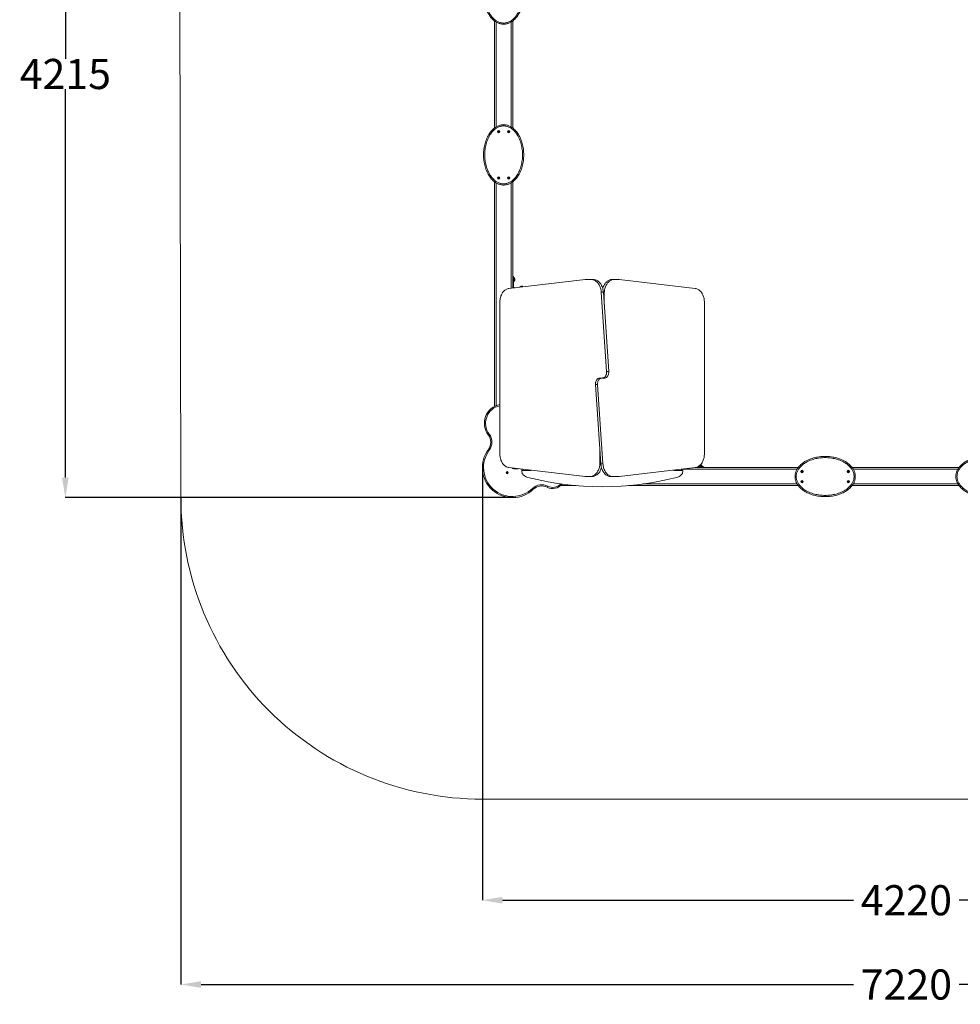
# Model space of a CAD drawing. Units: millimetres. Extents: x 16662 to 25637, y 31574 to 40853.
# Drawn here: x 16662 to 21343, y 31574 to 36472 of the extents above; entities that cross this region are included whole.
import ezdxf

# ---------------------------------------------------------------- set-up
doc = ezdxf.new("R2010")
doc.units = ezdxf.units.MM
doc.header["$LTSCALE"] = 200
doc.header["$PDSIZE"] = -1
doc.layers.add('Dimension', color=7, linetype='Continuous')
doc.layers.add('Safety Area', color=4, linetype='Continuous', lineweight=25)
doc.dimstyles.new('Standard$0', dxfattribs={"dimtxt": 0.18, "dimasz": 0.18, "dimexe": 0.18, "dimexo": 0.0625, "dimgap": 0.09, "dimtad": 0, "dimtih": 1, "dimtoh": 1, "dimdec": 4, "dimzin": 0, "dimdsep": 46, "dimtxsty": 'Standard', "dimcen": 0.09, "dimadec": 0, "dimazin": 0, "dimtfac": 1, "dimtdec": 4, "dimtofl": 0, "dimtmove": 0, "dimatfit": 3, "dimfxl": 1, "dimtolj": 1, "dimtzin": 0, "dimarcsym": 0})

# ---------------------------------------------------------------- blocks, each defined once
blk = doc.blocks.new('*D6')
at = {"layer": 'Defpoints', "color": 0}
for p in [(18964.2, 34244.3), (23184.2, 34239.3), (23184.2, 32091.5)]:
    blk.add_point(p, dxfattribs=at)
at = {"layer": 'Dimension', "color": 0, "linetype": 'ByBlock', "lineweight": -2}
for p, q in [((18964.2, 34244.2), (18964.2, 32091.3)), ((23184.2, 34239.2), (23184.2, 32091.3)), ((19064.2, 32091.5), (20811.6, 32091.5)), ((23084.2, 32091.5), (21336.7, 32091.5))]:
    blk.add_line(p, q, dxfattribs=at)
at = {"layer": 'Dimension', "color": 0}
for points in [[(19064.2, 32108.1), (19064.2, 32074.8), (18964.2, 32091.5)], [(23084.2, 32074.8), (23084.2, 32108.1), (23184.2, 32091.5)]]:
    blk.add_solid(points, dxfattribs=at)
at = {"layer": 'Dimension', "color": 0, "insert": (21074.2, 32091.5), "char_height": 150, "attachment_point": 5}
blk.add_mtext('\\A1;4220', dxfattribs=at)
blk = doc.blocks.new('*D7')
at = {"layer": 'Defpoints', "color": 0}
for p in [(17464.2, 34094.3), (24684.2, 34089.3), (24684.2, 31672.2)]:
    blk.add_point(p, dxfattribs=at)
at = {"layer": 'Dimension', "color": 0, "linetype": 'ByBlock', "lineweight": -2}
for p, q in [((17464.2, 34094.2), (17464.2, 31672)), ((24684.2, 34089.2), (24684.2, 31672)), ((17564.2, 31672.2), (20811.6, 31672.2)), ((24584.2, 31672.2), (21336.7, 31672.2))]:
    blk.add_line(p, q, dxfattribs=at)
at = {"layer": 'Dimension', "color": 0}
for points in [[(17564.2, 31688.8), (17564.2, 31655.5), (17464.2, 31672.2)], [(24584.2, 31655.5), (24584.2, 31688.8), (24684.2, 31672.2)]]:
    blk.add_solid(points, dxfattribs=at)
at = {"layer": 'Dimension', "color": 0, "insert": (21074.2, 31672.2), "char_height": 150, "attachment_point": 5}
blk.add_mtext('\\A1;7220', dxfattribs=at)
blk = doc.blocks.new('*D8')
at = {"layer": 'Defpoints', "color": 0}
for p in [(19106.2, 38309.3), (16889, 34094.3), (19114.2, 34094.3)]:
    blk.add_point(p, dxfattribs=at)
at = {"layer": 'Dimension', "color": 0, "linetype": 'ByBlock', "lineweight": -2}
for p, q in [((19106.1, 38309.3), (16888.8, 38309.3)), ((16889, 38209.3), (16889, 36276.9)), ((16889, 34194.3), (16889, 36126.7)), ((19114.1, 34094.3), (16888.8, 34094.3))]:
    blk.add_line(p, q, dxfattribs=at)
at = {"layer": 'Dimension', "color": 0}
for points in [[(16905.7, 38209.3), (16872.3, 38209.3), (16889, 38309.3)], [(16872.3, 34194.3), (16905.7, 34194.3), (16889, 34094.3)]]:
    blk.add_solid(points, dxfattribs=at)
at = {"layer": 'Dimension', "color": 0, "insert": (16889, 36201.8), "char_height": 150, "attachment_point": 5}
blk.add_mtext('\\A1;4215', dxfattribs=at)

msp = doc.modelspace()

# ---------------------------------------------------------------- linework, layer by layer
at = {"linetype": 'Continuous', "lineweight": 15}
for p, q in [((19025.2, 35933.1), (19025.2, 36465.5)), ((19033.2, 35938.6), (19033.2, 36460)), ((19107.2, 35938.6), (19107.2, 36460)), ((19115.2, 35933.1), (19115.2, 36465.5)), ((19043.5, 35914.8), (19042.8, 35914.6)), ((19042.8, 35913.9), (19043.5, 35913.8)), ((19043.7, 35916.1), (19043.9, 35915.5)), ((19043.9, 35913.1), (19043.7, 35912.4)), ((19044.8, 35916), (19044.3, 35916.5)), ((19044.3, 35912.1), (19044.8, 35912.6)), ((19046, 35916.5), (19045.6, 35916)), ((19045.6, 35912.6), (19046, 35912.1)), ((19046.4, 35915.5), (19046.6, 35916.1)), ((19046.6, 35912.4), (19046.4, 35913.1)), ((19047.5, 35914.6), (19046.8, 35914.8)), ((19046.8, 35913.8), (19047.5, 35913.9)), ((19093.5, 35914.8), (19092.8, 35914.6)), ((19092.8, 35913.9), (19093.5, 35913.8)), ((19093.7, 35916.1), (19093.9, 35915.5)), ((19093.9, 35913.1), (19093.7, 35912.4)), ((19094.8, 35916), (19094.3, 35916.5)), ((19094.3, 35912.1), (19094.8, 35912.6)), ((19096, 35916.5), (19095.6, 35916)), ((19095.6, 35912.6), (19096, 35912.1)), ((19096.4, 35915.5), (19096.6, 35916.1)), ((19096.6, 35912.4), (19096.4, 35913.1)), ((19097.5, 35914.6), (19096.8, 35914.8)), ((19096.8, 35913.8), (19097.5, 35913.9)), ((19025.2, 34548.5), (19025.2, 35665.5)), ((19033.2, 34552.2), (19033.2, 35660)), ((19043.5, 35684.8), (19042.8, 35684.6)), ((19042.8, 35683.9), (19043.5, 35683.8)), ((19043.7, 35686.1), (19043.9, 35685.5)), ((19043.9, 35683.1), (19043.7, 35682.4)), ((19044.8, 35686), (19044.3, 35686.5)), ((19044.3, 35682.1), (19044.8, 35682.6)), ((19046, 35686.5), (19045.6, 35686)), ((19045.6, 35682.6), (19046, 35682.1)), ((19046.4, 35685.5), (19046.6, 35686.1)), ((19046.6, 35682.4), (19046.4, 35683.1)), ((19047.5, 35684.6), (19046.8, 35684.8)), ((19046.8, 35683.8), (19047.5, 35683.9)), ((19093.5, 35684.8), (19092.8, 35684.6)), ((19092.8, 35683.9), (19093.5, 35683.8)), ((19093.7, 35686.1), (19093.9, 35685.5)), ((19093.9, 35683.1), (19093.7, 35682.4)), ((19094.8, 35686), (19094.3, 35686.5)), ((19094.3, 35682.1), (19094.8, 35682.6)), ((19096, 35686.5), (19095.6, 35686)), ((19095.6, 35682.6), (19096, 35682.1)), ((19096.4, 35685.5), (19096.6, 35686.1)), ((19096.6, 35682.4), (19096.4, 35683.1)), ((19097.5, 35684.6), (19096.8, 35684.8)), ((19096.8, 35683.8), (19097.5, 35683.9)), ((19107.2, 35135.9), (19107.2, 35660)), ((19115.2, 35136.8), (19115.2, 35665.5)), ((19096.4, 35134.6), (19475.3, 35179.3)), ((19119.2, 35194.9), (19115.2, 35194.9)), ((19115.2, 35179.9), (19119.2, 35179.9)), ((19119.2, 35179.9), (19119.2, 35194.9)), ((19121.2, 35189.3), (19119.2, 35189.3)), ((19119.2, 35142.3), (19119.2, 35179.9)), ((19119.2, 35169.3), (19121.2, 35169.3)), ((19123.7, 35186.3), (19121.2, 35189.3)), ((19121.2, 35169.3), (19121.2, 35189.3)), ((19121.2, 35169.3), (19123.7, 35172.3)), ((19123.7, 35172.3), (19123.7, 35186.3)), ((19124.5, 35184.8), (19123.7, 35184.8)), ((19123.7, 35173.8), (19124.5, 35173.8)), ((19124.5, 35173.8), (19124.5, 35184.8)), ((19126.5, 35176.5), (19126.5, 35182.1)), ((19475.3, 35179.3), (19506.7, 35179.3)), ((19517.3, 35179.3), (19506.7, 35179.3)), ((19609.7, 35179.3), (19620.3, 35179.3)), ((19620.3, 35179.3), (19645, 35179.3)), ((19645, 35179.3), (20023.9, 35134.6)), ((19123.2, 35138.3), (19127.4, 35138.3)), ((19153.2, 35142.8), (19151.1, 35141.1)), ((19165.7, 35142.8), (19153.2, 35142.8)), ((19154.7, 35143.6), (19154.7, 35142.8)), ((19165.7, 35143.6), (19154.7, 35143.6)), ((19163, 35145.6), (19157.4, 35145.6)), ((19165.7, 35142.8), (19165.7, 35143.6)), ((19556, 35116), (19582.7, 34722.1)), ((19566.6, 35116), (19556, 35116)), ((19593.3, 34722.1), (19566.6, 35116)), ((19567, 35109.3), (19570.8, 35109.3)), ((19570.8, 35054), (19570.8, 35109.3)), ((19051, 34313.7), (19051, 35064.9)), ((20069.3, 35064.9), (20069.3, 34313.7)), ((19548.1, 34689.3), (19558.8, 34689.3)), ((19558.8, 34689.3), (19561.6, 34689.3)), ((19572.2, 34689.3), (19561.6, 34689.3)), ((19593.3, 34722.1), (19582.7, 34722.1)), ((19527, 34656.4), (19537.6, 34656.4)), ((19527, 34656.4), (19553.8, 34262.6)), ((19564.4, 34262.6), (19537.6, 34656.4)), ((19549.6, 34324.6), (19549.6, 34269.3)), ((19475.3, 34199.3), (19096.4, 34243.9)), ((19120.2, 34238.3), (19120.2, 34241.1)), ((19144.4, 34238.3), (19120.2, 34238.3)), ((19553.3, 34269.3), (19549.6, 34269.3)), ((19553.8, 34262.6), (19564.4, 34262.6)), ((20023.9, 34243.9), (19645, 34199.3)), ((20536.4, 34244.3), (20026.2, 34244.3)), ((20050.8, 34248.3), (20037.4, 34248.3)), ((20040.2, 34249.9), (20040.2, 34248.3)), ((20050.2, 34250.3), (20040.7, 34250.3)), ((20050.2, 34252.8), (20044.2, 34252.8)), ((20044.7, 34253.2), (20044.7, 34252.8)), ((20055.7, 34253.6), (20045.2, 34253.6)), ((20053, 34255.6), (20047.4, 34255.6)), ((20057.2, 34252.8), (20050.2, 34252.8)), ((20060.2, 34250.3), (20050.2, 34250.3)), ((20050.8, 34244.3), (20050.8, 34248.3)), ((20065.8, 34248.3), (20050.8, 34248.3)), ((20055.7, 34252.8), (20055.7, 34253.6)), ((20060.2, 34250.3), (20057.2, 34252.8)), ((20060.2, 34248.3), (20060.2, 34250.3)), ((20065.8, 34244.3), (20065.8, 34248.3)), ((21336.4, 34244.3), (20804, 34244.3)), ((19085.9, 34219.3), (19085.3, 34219.1)), ((19085.3, 34218.4), (19085.9, 34218.3)), ((19086.1, 34220.6), (19086.3, 34220)), ((19086.3, 34217.6), (19086.1, 34216.9)), ((19087.2, 34220.5), (19086.7, 34221)), ((19086.7, 34216.6), (19087.2, 34217.1)), ((19088.5, 34221), (19088, 34220.5)), ((19088, 34217.1), (19088.5, 34216.6)), ((19088.8, 34220), (19089, 34220.6)), ((19089, 34216.9), (19088.8, 34217.6)), ((19089.9, 34219.1), (19089.2, 34219.3)), ((19089.2, 34218.3), (19089.9, 34218.4)), ((19161.2, 34229.3), (19161.2, 34236.3)), ((19161.2, 34229.3), (19164.2, 34229.3)), ((19161.2, 34226.3), (19161.2, 34222.2)), ((19201.2, 34229.3), (19164.2, 34229.3)), ((19167.2, 34229.3), (19167.2, 34235.6)), ((19205.2, 34230.8), (19205.2, 34231.1)), ((19500.1, 34199.3), (19475.3, 34199.3)), ((19510.7, 34199.3), (19500.1, 34199.3)), ((19603, 34199.3), (19613.6, 34199.3)), ((19645, 34199.3), (19613.6, 34199.3)), ((19917.2, 34230.8), (19917.2, 34231.4)), ((19958.2, 34229.3), (19921.2, 34229.3)), ((19955.2, 34229.3), (19955.2, 34235.8)), ((19958.2, 34229.3), (19961.2, 34229.3)), ((19961.2, 34229.3), (19961.2, 34236.5)), ((20530.9, 34236.3), (19961.2, 34236.3)), ((19961.2, 34222.2), (19961.2, 34226.3)), ((20553, 34225.1), (20553.5, 34224.7)), ((20553.5, 34223.9), (20553, 34223.4)), ((20554, 34225.5), (20553.3, 34225.7)), ((20553.3, 34222.8), (20554, 34223)), ((20554.8, 34226.6), (20554.7, 34225.9)), ((20554.7, 34222.6), (20554.8, 34222)), ((20555.6, 34225.9), (20555.5, 34226.6)), ((20555.5, 34222), (20555.6, 34222.6)), ((20557, 34225.7), (20556.3, 34225.5)), ((20556.3, 34223), (20557, 34222.8)), ((20556.8, 34224.7), (20557.3, 34225.1)), ((20557.3, 34223.4), (20556.8, 34223.9)), ((20783, 34225.1), (20783.5, 34224.7)), ((20783.5, 34223.9), (20783, 34223.4)), ((20784, 34225.5), (20783.3, 34225.7)), ((20783.3, 34222.8), (20784, 34223)), ((20784.8, 34226.6), (20784.7, 34225.9)), ((20784.7, 34222.6), (20784.8, 34222)), ((20785.6, 34225.9), (20785.5, 34226.6)), ((20785.5, 34222), (20785.6, 34222.6)), ((20787, 34225.7), (20786.3, 34225.5)), ((20786.3, 34223), (20787, 34222.8)), ((20786.8, 34224.7), (20787.3, 34225.1)), ((20787.3, 34223.4), (20786.8, 34223.9)), ((21330.9, 34236.3), (20809.5, 34236.3)), ((19430.3, 34154.3), (19353.8, 34154.3)), ((20536.4, 34154.3), (19692, 34154.3)), ((20530.9, 34162.3), (19763.5, 34162.3)), ((20553, 34175.1), (20553.5, 34174.7)), ((20553.5, 34173.9), (20553, 34173.4)), ((20554, 34175.5), (20553.3, 34175.7)), ((20553.3, 34172.8), (20554, 34173)), ((20554.8, 34176.6), (20554.7, 34175.9)), ((20554.7, 34172.6), (20554.8, 34172)), ((20555.6, 34175.9), (20555.5, 34176.6)), ((20555.5, 34172), (20555.6, 34172.6)), ((20557, 34175.7), (20556.3, 34175.5)), ((20556.3, 34173), (20557, 34172.8)), ((20556.8, 34174.7), (20557.3, 34175.1)), ((20557.3, 34173.4), (20556.8, 34173.9)), ((20783, 34175.1), (20783.5, 34174.7)), ((20783.5, 34173.9), (20783, 34173.4)), ((20784, 34175.5), (20783.3, 34175.7)), ((20783.3, 34172.8), (20784, 34173)), ((20784.8, 34176.6), (20784.7, 34175.9)), ((20784.7, 34172.6), (20784.8, 34172)), ((20785.6, 34175.9), (20785.5, 34176.6)), ((20785.5, 34172), (20785.6, 34172.6)), ((20787, 34175.7), (20786.3, 34175.5)), ((20786.3, 34173), (20787, 34172.8)), ((20786.8, 34174.7), (20787.3, 34175.1)), ((20787.3, 34173.4), (20786.8, 34173.9)), ((21336.4, 34154.3), (20804, 34154.3)), ((21330.9, 34162.3), (20809.5, 34162.3))]:
    msp.add_line(p, q, dxfattribs=at)
at = {"linetype": 'Continuous', "lineweight": 15, "flags": 128}
for points in [[(19506.7, 35179.3), (19510.3, 35179.1), (19514, 35178.5), (19517.5, 35177.6), (19521.1, 35176.3), (19524.5, 35174.6), (19527.9, 35172.5), (19531.1, 35170.2), (19534.2, 35167.4), (19537.2, 35164.4), (19540, 35161.1), (19542.6, 35157.5), (19545, 35153.6), (19547.2, 35149.5), (19549.2, 35145.2), (19550.9, 35140.6), (19552.4, 35135.9), (19553.7, 35131.1), (19554.7, 35126.1), (19555.5, 35121.1), (19556, 35116)], [(19566.6, 35116), (19566.1, 35121.1), (19565.3, 35126.1), (19564.3, 35131.1), (19563.1, 35135.9), (19561.5, 35140.6), (19559.8, 35145.2), (19557.8, 35149.5), (19555.6, 35153.6), (19553.2, 35157.5), (19550.6, 35161.1), (19547.8, 35164.4), (19544.8, 35167.4), (19541.7, 35170.2), (19538.5, 35172.5), (19535.1, 35174.6), (19531.7, 35176.3), (19528.1, 35177.6), (19524.6, 35178.5), (19520.9, 35179.1), (19517.3, 35179.3)], [(19609.7, 35179.3), (19606.1, 35179.1), (19602.6, 35178.6), (19599.1, 35177.7), (19595.7, 35176.4), (19592.4, 35174.9), (19589.1, 35173), (19585.9, 35170.7), (19582.9, 35168.2), (19580, 35165.3), (19577.2, 35162.2), (19574.7, 35158.8), (19572.2, 35155.1), (19570, 35151.2), (19568, 35147.1), (19566.2, 35142.8), (19564.6, 35138.4), (19563.5, 35134.5)], [(19570.8, 35109.3), (19570.9, 35114.3), (19571.3, 35119.2), (19571.9, 35124.2), (19572.8, 35129), (19573.9, 35133.7), (19575.2, 35138.4), (19576.8, 35142.8), (19578.6, 35147.1), (19580.6, 35151.2), (19582.9, 35155.1), (19585.3, 35158.8), (19587.8, 35162.2), (19590.6, 35165.3), (19593.5, 35168.2), (19596.5, 35170.7), (19599.7, 35173), (19603, 35174.9), (19606.3, 35176.4), (19609.7, 35177.7), (19613.2, 35178.6), (19616.7, 35179.1), (19620.3, 35179.3)], [(19051, 35064.9), (19051.2, 35069.8), (19051.5, 35074.8), (19052.2, 35079.6), (19053, 35084.4), (19054.1, 35089.1), (19055.4, 35093.7), (19057, 35098.2), (19058.8, 35102.5), (19060.8, 35106.5), (19062.9, 35110.4), (19065.3, 35114.1), (19067.9, 35117.5), (19070.6, 35120.6), (19073.5, 35123.5), (19076.5, 35126), (19079.6, 35128.3), (19082.8, 35130.2), (19086.1, 35131.8), (19089.5, 35133.1), (19092.9, 35134), (19096.4, 35134.6)], [(20023.9, 35134.6), (20027.4, 35134), (20030.8, 35133.1), (20034.2, 35131.8), (20037.5, 35130.2), (20040.7, 35128.3), (20043.9, 35126), (20046.9, 35123.5), (20049.7, 35120.6), (20052.4, 35117.5), (20055, 35114.1), (20057.4, 35110.4), (20059.6, 35106.5), (20061.5, 35102.5), (20063.3, 35098.2), (20064.9, 35093.7), (20066.2, 35089.1), (20067.3, 35084.4), (20068.2, 35079.6), (20068.8, 35074.8), (20069.2, 35069.8), (20069.3, 35064.9)], [(19548.1, 34689.3), (19545.8, 34689.1), (19543.5, 34688.5), (19541.2, 34687.6), (19539, 34686.4), (19537, 34684.8), (19535, 34682.9), (19533.3, 34680.7), (19531.7, 34678.2), (19530.3, 34675.5), (19529.1, 34672.6), (19528.2, 34669.5), (19527.5, 34666.3), (19527.1, 34663.1), (19526.9, 34659.7), (19527, 34656.4)], [(19537.6, 34656.4), (19537.5, 34659.7), (19537.7, 34663.1), (19538.1, 34666.3), (19538.8, 34669.5), (19539.7, 34672.6), (19540.9, 34675.5), (19542.3, 34678.2), (19543.9, 34680.7), (19545.6, 34682.9), (19547.6, 34684.8), (19549.6, 34686.4), (19551.8, 34687.6), (19554.1, 34688.5), (19556.4, 34689.1), (19558.8, 34689.3)], [(19582.7, 34722.1), (19582.8, 34718.8), (19582.6, 34715.5), (19582.2, 34712.2), (19581.5, 34709), (19580.6, 34706), (19579.4, 34703.1), (19578, 34700.4), (19576.4, 34697.9), (19574.7, 34695.7), (19572.7, 34693.8), (19570.7, 34692.2), (19568.5, 34690.9), (19566.2, 34690), (19563.9, 34689.5), (19561.6, 34689.3)], [(19572.2, 34689.3), (19574.5, 34689.5), (19576.8, 34690), (19579.1, 34690.9), (19581.3, 34692.2), (19583.4, 34693.8), (19585.3, 34695.7), (19587.1, 34697.9), (19588.6, 34700.4), (19590, 34703.1), (19591.2, 34706), (19592.1, 34709), (19592.8, 34712.2), (19593.2, 34715.5), (19593.4, 34718.8), (19593.3, 34722.1)], [(18998.5, 34410.2), (18997.5, 34409.5), (18996.6, 34408.8), (18995.8, 34408.2), (18995.1, 34407.6), (18994.5, 34407.2), (18994.1, 34406.8), (18993.8, 34406.6), (18993.7, 34406.6)], [(18998.9, 34330.6), (18997.9, 34331.3), (18997, 34331.9), (18996.2, 34332.6), (18995.5, 34333.1), (18994.9, 34333.6), (18994.4, 34333.9), (18994.2, 34334.1), (18994.1, 34334.2)], [(19096.4, 34243.9), (19092.9, 34244.5), (19089.5, 34245.4), (19086.1, 34246.7), (19082.8, 34248.3), (19079.6, 34250.3), (19076.5, 34252.5), (19073.5, 34255.1), (19070.6, 34258), (19067.9, 34261.1), (19065.3, 34264.5), (19062.9, 34268.1), (19060.8, 34272), (19058.8, 34276.1), (19057, 34280.4), (19055.4, 34284.8), (19054.1, 34289.4), (19053, 34294.1), (19052.2, 34298.9), (19051.5, 34303.8), (19051.2, 34308.7), (19051, 34313.7)], [(20069.3, 34313.7), (20069.2, 34308.7), (20068.8, 34303.8), (20068.2, 34298.9), (20067.3, 34294.1), (20066.2, 34289.4), (20064.9, 34284.8), (20063.3, 34280.4), (20061.5, 34276.1), (20059.6, 34272), (20057.4, 34268.1), (20055, 34264.5), (20052.4, 34261.1), (20049.7, 34258), (20046.9, 34255.1), (20043.9, 34252.5), (20040.7, 34250.3), (20037.5, 34248.3), (20034.2, 34246.7), (20030.8, 34245.4), (20027.4, 34244.5), (20023.9, 34243.9)], [(19549.6, 34269.3), (19549.4, 34264.3), (19549, 34259.3), (19548.4, 34254.4), (19547.5, 34249.6), (19546.4, 34244.8), (19545.1, 34240.2), (19543.5, 34235.7), (19541.7, 34231.4), (19539.7, 34227.3), (19537.5, 34223.4), (19535.1, 34219.8), (19532.5, 34216.4), (19529.7, 34213.2), (19526.8, 34210.4), (19523.8, 34207.8), (19520.6, 34205.6), (19517.4, 34203.7), (19514, 34202.1), (19510.6, 34200.9), (19507.1, 34200), (19503.6, 34199.5), (19500.1, 34199.3)], [(19510.7, 34199.3), (19514.2, 34199.5), (19517.7, 34200), (19521.2, 34200.9), (19524.6, 34202.1), (19528, 34203.7), (19531.2, 34205.6), (19534.4, 34207.8), (19537.4, 34210.4), (19540.3, 34213.2), (19543.1, 34216.4), (19545.7, 34219.8), (19548.1, 34223.4), (19550.3, 34227.3), (19552.3, 34231.4), (19554.1, 34235.7), (19555.7, 34240.2), (19556.8, 34244.1)], [(19553.8, 34262.6), (19554.2, 34257.5), (19555, 34252.4), (19556, 34247.5), (19557.3, 34242.6), (19558.8, 34237.9), (19560.5, 34233.4), (19562.5, 34229.1), (19564.7, 34225), (19567.1, 34221.1), (19569.7, 34217.5), (19572.5, 34214.1), (19575.5, 34211.1), (19578.6, 34208.4), (19581.8, 34206), (19585.2, 34204), (19588.6, 34202.3), (19592.2, 34201), (19595.8, 34200), (19599.4, 34199.5), (19603, 34199.3)], [(19613.6, 34199.3), (19610, 34199.5), (19606.4, 34200), (19602.8, 34201), (19599.2, 34202.3), (19595.8, 34204), (19592.4, 34206), (19589.2, 34208.4), (19586.1, 34211.1), (19583.1, 34214.1), (19580.3, 34217.5), (19577.7, 34221.1), (19575.3, 34225), (19573.1, 34229.1), (19571.1, 34233.4), (19569.4, 34237.9), (19567.9, 34242.6), (19566.6, 34247.5), (19565.6, 34252.4), (19564.8, 34257.5), (19564.4, 34262.6)], [(19213.7, 34140.2), (19214.5, 34139.4), (19215.3, 34138.6), (19216, 34137.8), (19216.6, 34137.2), (19217.2, 34136.6), (19217.5, 34136.2), (19217.8, 34136), (19217.9, 34135.9)], [(19286.7, 34145.9), (19286.8, 34146), (19287, 34146.3), (19287.2, 34146.8), (19287.5, 34147.5), (19288, 34148.3), (19288.4, 34149.2), (19288.9, 34150.2), (19289.5, 34151.2)]]:
    msp.add_lwpolyline(points, dxfattribs=at)
at = {"linetype": 'Continuous', "lineweight": 15}
for centre, radius in [((19045.2, 35914.3), 6), ((19045.2, 35914.3), 5.5), ((19045.2, 35914.3), 2.8), ((19095.2, 35914.3), 6), ((19095.2, 35914.3), 5.5), ((19095.2, 35914.3), 2.8), ((19045.2, 35684.3), 6), ((19045.2, 35684.3), 5.5), ((19045.2, 35684.3), 2.8), ((19095.2, 35684.3), 6), ((19095.2, 35684.3), 5.5), ((19095.2, 35684.3), 2.8), ((19087.6, 34218.8), 5.5), ((19087.6, 34218.8), 2.8), ((20555.2, 34224.3), 6), ((20555.2, 34224.3), 5.5), ((20555.2, 34224.3), 2.8), ((20785.2, 34224.3), 6), ((20785.2, 34224.3), 5.5), ((20785.2, 34224.3), 2.8), ((20555.2, 34174.3), 6), ((20555.2, 34174.3), 5.5), ((20555.2, 34174.3), 2.8), ((20785.2, 34174.3), 6), ((20785.2, 34174.3), 5.5), ((20785.2, 34174.3), 2.8)]:
    msp.add_circle(centre, radius, dxfattribs=at)
for centre, radius, start, end in [((19042.9, 35914.3), 0.35, 102.33, 257.67), ((19043.4, 35915.3), 0.55, 282.33, 17.67), ((19043.4, 35913.3), 0.55, 342.33, 77.67), ((19044, 35916.2), 0.35, 42.33, 197.67), ((19044, 35912.3), 0.35, 162.33, 317.67), ((19045.2, 35916.3), 0.55, 222.33, 317.67), ((19045.2, 35912.2), 0.55, 42.33, 137.67), ((19046.3, 35916.2), 0.35, 342.33, 137.67), ((19046.3, 35912.3), 0.35, 222.33, 17.67), ((19046.9, 35915.3), 0.55, 162.33, 257.67), ((19046.9, 35913.3), 0.55, 102.33, 197.67), ((19047.4, 35914.3), 0.35, 282.33, 77.67), ((19092.9, 35914.3), 0.35, 102.33, 257.67), ((19093.4, 35915.3), 0.55, 282.33, 17.67), ((19093.4, 35913.3), 0.55, 342.33, 77.67), ((19094, 35916.2), 0.35, 42.33, 197.67), ((19094, 35912.3), 0.35, 162.33, 317.67), ((19095.2, 35916.3), 0.55, 222.33, 317.67), ((19095.2, 35912.2), 0.55, 42.33, 137.67), ((19096.3, 35916.2), 0.35, 342.33, 137.67), ((19096.3, 35912.3), 0.35, 222.33, 17.67), ((19096.9, 35915.3), 0.55, 162.33, 257.67), ((19096.9, 35913.3), 0.55, 102.33, 197.67), ((19097.4, 35914.3), 0.35, 282.33, 77.67), ((19042.9, 35684.3), 0.35, 102.33, 257.67), ((19043.4, 35685.3), 0.55, 282.33, 17.67), ((19043.4, 35683.3), 0.55, 342.33, 77.67), ((19044, 35686.2), 0.35, 42.33, 197.67), ((19044, 35682.3), 0.35, 162.33, 317.67), ((19045.2, 35686.3), 0.55, 222.33, 317.67), ((19045.2, 35682.2), 0.55, 42.33, 137.67), ((19046.3, 35686.2), 0.35, 342.33, 137.67), ((19046.3, 35682.3), 0.35, 222.33, 17.67), ((19046.9, 35685.3), 0.55, 162.33, 257.67), ((19046.9, 35683.3), 0.55, 102.33, 197.67), ((19047.4, 35684.3), 0.35, 282.33, 77.67), ((19092.9, 35684.3), 0.35, 102.33, 257.67), ((19093.4, 35685.3), 0.55, 282.33, 17.67), ((19093.4, 35683.3), 0.55, 342.33, 77.67), ((19094, 35686.2), 0.35, 42.33, 197.67), ((19094, 35682.3), 0.35, 162.33, 317.67), ((19095.2, 35686.3), 0.55, 222.33, 317.67), ((19095.2, 35682.2), 0.55, 42.33, 137.67), ((19096.3, 35686.2), 0.35, 342.33, 137.67), ((19096.3, 35682.3), 0.35, 222.33, 17.67), ((19096.9, 35685.3), 0.55, 162.33, 257.67), ((19096.9, 35683.3), 0.55, 102.33, 197.67), ((19097.4, 35684.3), 0.35, 282.33, 77.67), ((19123.7, 35182.1), 2.84, 0, 72.0152), ((19123.7, 35176.5), 2.84, 287.9848, 0), ((19123.2, 35142.3), 8, 180, 220.6908), ((19123.2, 35142.3), 4, 180, 270), ((19157.4, 35142.8), 2.84, 90, 162.0152), ((19163, 35142.8), 2.84, 17.9848, 90), ((19069.2, 34464.3), 95, 100.9939, 217.4083), ((19069.2, 34464.3), 89, 101.7452, 217.4083), ((18946, 34370.1), 60, 323.185, 37.4083), ((18946, 34370.1), 66, 323.185, 37.4083), ((19114.2, 34244.3), 150, 143.185, 313.7322), ((19114.2, 34244.3), 144, 143.185, 313.7322), ((19120.2, 34250.3), 12, 222.4692, 270), ((20053, 34252.8), 2.84, 17.9848, 90), ((19085.3, 34218.8), 0.35, 102.33, 257.67), ((19085.8, 34219.8), 0.55, 282.33, 17.67), ((19085.8, 34217.8), 0.55, 342.33, 77.67), ((19086.5, 34220.7), 0.35, 42.33, 197.67), ((19086.5, 34216.8), 0.35, 162.33, 317.67), ((19087.6, 34220.8), 0.55, 222.33, 317.67), ((19087.6, 34216.7), 0.55, 42.33, 137.67), ((19088.7, 34220.7), 0.35, 342.33, 137.67), ((19088.7, 34216.8), 0.35, 222.33, 17.67), ((19089.4, 34219.8), 0.55, 162.33, 257.67), ((19089.4, 34217.8), 0.55, 102.33, 197.67), ((19089.8, 34218.8), 0.35, 282.33, 77.67), ((19164.2, 34226.3), 3, 90, 180), ((19181.2, 34222.2), 20, 180, 228.6992), ((19205.1, 34249.4), 56.3, 228.6992, 255.7223), ((19561.2, 35648.6), 1500, 255.7223, 284.2777), ((19201.2, 34235.3), 6, 270, 315.6159), ((19921.2, 34235.3), 6, 221.6111, 270), ((19917.2, 34249.4), 56.3, 284.2777, 311.3008), ((19941.2, 34222.2), 20, 311.3008, 0), ((19958.2, 34226.3), 3, 0, 90), ((20553.2, 34225.4), 0.35, 72.33, 227.67), ((20553.2, 34223.2), 0.35, 132.33, 287.67), ((20553.1, 34224.3), 0.55, 312.33, 47.67), ((20554.1, 34226.1), 0.55, 252.33, 347.67), ((20554.1, 34222.5), 0.55, 12.33, 107.67), ((20555.2, 34226.5), 0.35, 12.33, 167.67), ((20555.2, 34222), 0.35, 192.33, 347.67), ((20556.2, 34226.1), 0.55, 192.33, 287.67), ((20556.2, 34222.5), 0.55, 72.33, 167.67), ((20557.2, 34224.3), 0.55, 132.33, 227.67), ((20557.1, 34225.4), 0.35, 312.33, 107.67), ((20557.1, 34223.2), 0.35, 252.33, 47.67), ((20783.2, 34225.4), 0.35, 72.33, 227.67), ((20783.2, 34223.2), 0.35, 132.33, 287.67), ((20783.1, 34224.3), 0.55, 312.33, 47.67), ((20784.1, 34226.1), 0.55, 252.33, 347.67), ((20784.1, 34222.5), 0.55, 12.33, 107.67), ((20785.2, 34226.5), 0.35, 12.33, 167.67), ((20785.2, 34222), 0.35, 192.33, 347.67), ((20786.2, 34226.1), 0.55, 192.33, 287.67), ((20786.2, 34222.5), 0.55, 72.33, 167.67), ((20787.2, 34224.3), 0.55, 132.33, 227.67), ((20787.1, 34225.4), 0.35, 312.33, 107.67), ((20787.1, 34223.2), 0.35, 252.33, 47.67), ((19259.3, 34092.5), 66, 62.812, 133.7322), ((19259.3, 34092.5), 60, 62.812, 133.7322), ((19314.2, 34199.3), 60, 242.812, 321.539), ((19314.2, 34199.3), 54, 242.812, 317.685), ((20553.2, 34175.4), 0.35, 72.33, 227.67), ((20553.2, 34173.2), 0.35, 132.33, 287.67), ((20553.1, 34174.3), 0.55, 312.33, 47.67), ((20554.1, 34176.1), 0.55, 252.33, 347.67), ((20554.1, 34172.5), 0.55, 12.33, 107.67), ((20555.2, 34176.5), 0.35, 12.33, 167.67), ((20555.2, 34172), 0.35, 192.33, 347.67), ((20556.2, 34176.1), 0.55, 192.33, 287.67), ((20556.2, 34172.5), 0.55, 72.33, 167.67), ((20557.2, 34174.3), 0.55, 132.33, 227.67), ((20557.1, 34175.4), 0.35, 312.33, 107.67), ((20557.1, 34173.2), 0.35, 252.33, 47.67), ((20783.2, 34175.4), 0.35, 72.33, 227.67), ((20783.2, 34173.2), 0.35, 132.33, 287.67), ((20783.1, 34174.3), 0.55, 312.33, 47.67), ((20784.1, 34176.1), 0.55, 252.33, 347.67), ((20784.1, 34172.5), 0.55, 12.33, 107.67), ((20785.2, 34176.5), 0.35, 12.33, 167.67), ((20785.2, 34172), 0.35, 192.33, 347.67), ((20786.2, 34176.1), 0.55, 192.33, 287.67), ((20786.2, 34172.5), 0.55, 72.33, 167.67), ((20787.2, 34174.3), 0.55, 132.33, 227.67), ((20787.1, 34175.4), 0.35, 312.33, 107.67), ((20787.1, 34173.2), 0.35, 252.33, 47.67)]:
    msp.add_arc(centre, radius, start, end, dxfattribs=at)
for points, knots in [([(19070.2, 36749.3), (19068, 36749.2), (19063.6, 36749.1), (19057.1, 36748.1), (19050.6, 36746.5), (19044.2, 36744.2), (19037.9, 36741.4), (19030.7, 36737.3), (19022.8, 36731.6), (19014.3, 36724), (19006.5, 36715.2), (18999.2, 36705.3), (18992.6, 36694.4), (18986.8, 36682.6), (18981.8, 36669.9), (18977.6, 36656.6), (18974.3, 36642.8), (18971.9, 36628.5), (18970.5, 36614), (18970, 36599.3), (18970.5, 36584.6), (18971.9, 36570), (18974.3, 36555.8), (18977.6, 36541.9), (18981.8, 36528.6), (18986.8, 36516), (18992.6, 36504.2), (18999.2, 36493.2), (19006.5, 36483.3), (19014.3, 36474.5), (19022.8, 36466.9), (19030.7, 36461.2), (19037.9, 36457.2), (19044.2, 36454.3), (19050.6, 36452.1), (19057.1, 36450.5), (19063.6, 36449.5), (19070.2, 36449.2), (19076.7, 36449.5), (19083.3, 36450.5), (19089.7, 36452.1), (19096.1, 36454.3), (19102.4, 36457.2), (19109.6, 36461.2), (19117.5, 36466.9), (19126, 36474.5), (19133.9, 36483.3), (19141.1, 36493.2), (19147.7, 36504.2), (19153.5, 36516), (19158.6, 36528.6), (19162.7, 36541.9), (19166, 36555.8), (19168.4, 36570), (19169.8, 36584.6), (19170.3, 36599.3), (19169.8, 36614), (19168.4, 36628.5), (19166, 36642.8), (19162.7, 36656.6), (19158.6, 36669.9), (19153.5, 36682.6), (19147.7, 36694.4), (19141.1, 36705.3), (19133.9, 36715.2), (19126, 36724), (19117.5, 36731.6), (19109.6, 36737.3), (19102.4, 36741.4), (19096.1, 36744.2), (19089.7, 36746.5), (19083.3, 36748.1), (19076.7, 36749.1), (19072.3, 36749.2), (19070.2, 36749.3)], [0, 0, 0, 0, 0.008257, 0.016558, 0.024946, 0.033459, 0.042135, 0.051003, 0.064719, 0.078993, 0.093861, 0.109335, 0.125405, 0.142037, 0.159182, 0.176777, 0.194744, 0.212999, 0.23145, 0.25, 0.26855, 0.287001, 0.305256, 0.323223, 0.340818, 0.357963, 0.374595, 0.390665, 0.406139, 0.421008, 0.435281, 0.448997, 0.457865, 0.466541, 0.475054, 0.483442, 0.491743, 0.5, 0.508257, 0.516558, 0.524946, 0.533459, 0.542135, 0.551003, 0.564719, 0.578993, 0.593861, 0.609335, 0.625405, 0.642037, 0.659182, 0.676777, 0.694744, 0.712999, 0.73145, 0.75, 0.76855, 0.787001, 0.805256, 0.823223, 0.840818, 0.857963, 0.874595, 0.890665, 0.906139, 0.921007, 0.935281, 0.948997, 0.957865, 0.966541, 0.975054, 0.983442, 0.991743, 1, 1, 1, 1]), ([(19070.2, 36743.3), (19072.8, 36743.2), (19078, 36743), (19085.8, 36741.4), (19093.3, 36739), (19100.4, 36735.7), (19107.2, 36731.7), (19114, 36726.7), (19120.7, 36720.8), (19127.1, 36713.9), (19133, 36706.4), (19138.2, 36698.6), (19143.6, 36689.2), (19148.9, 36678.3), (19153.7, 36665.6), (19157.6, 36652.7), (19160.5, 36639.5), (19162.6, 36626.2), (19163.9, 36612.8), (19164.3, 36599.3), (19163.9, 36585.8), (19162.6, 36572.3), (19160.5, 36559), (19157.6, 36545.8), (19153.7, 36532.9), (19148.9, 36520.3), (19143.6, 36509.3), (19138.2, 36500), (19133, 36492.1), (19127.1, 36484.7), (19120.7, 36477.8), (19114, 36471.9), (19107.2, 36466.9), (19100.4, 36462.9), (19093.3, 36459.6), (19085.8, 36457.1), (19078, 36455.6), (19070.2, 36455.1), (19062.3, 36455.6), (19054.5, 36457.1), (19047, 36459.6), (19039.9, 36462.9), (19033.1, 36466.9), (19026.3, 36471.9), (19019.7, 36477.8), (19013.2, 36484.7), (19007.4, 36492.1), (19002.1, 36500), (18996.7, 36509.3), (18991.5, 36520.3), (18986.6, 36532.9), (18982.7, 36545.8), (18979.8, 36559), (18977.7, 36572.3), (18976.4, 36585.8), (18976, 36599.3), (18976.4, 36612.8), (18977.7, 36626.2), (18979.8, 36639.5), (18982.8, 36652.7), (18986.6, 36665.6), (18991.5, 36678.3), (18996.7, 36689.2), (19002.1, 36698.6), (19007.4, 36706.4), (19013.2, 36713.8), (19019.7, 36720.8), (19026.3, 36726.7), (19033.1, 36731.7), (19039.9, 36735.7), (19047, 36739), (19054.5, 36741.4), (19062.3, 36743), (19067.5, 36743.2), (19070.2, 36743.3)], [0, 0, 0, 0, 0.010413, 0.020828, 0.031243, 0.041657, 0.052074, 0.06249, 0.074989, 0.087484, 0.099988, 0.112491, 0.124993, 0.142849, 0.160709, 0.178566, 0.196424, 0.214284, 0.232143, 0.250002, 0.26786, 0.285719, 0.303579, 0.32144, 0.339296, 0.357151, 0.375007, 0.38751, 0.40001, 0.412512, 0.425011, 0.43751, 0.447926, 0.458344, 0.468758, 0.479173, 0.489586, 0.5, 0.510414, 0.520825, 0.531242, 0.541657, 0.552074, 0.56249, 0.574988, 0.587488, 0.59999, 0.612491, 0.624993, 0.642849, 0.660705, 0.678562, 0.696425, 0.714285, 0.732142, 0.750002, 0.767862, 0.785721, 0.803578, 0.821434, 0.839292, 0.857152, 0.87501, 0.887511, 0.90001, 0.912511, 0.925009, 0.93751, 0.947926, 0.958342, 0.968756, 0.979172, 0.989587, 1, 1, 1, 1]), ([(19070.2, 35949.3), (19068, 35949.2), (19063.6, 35949.1), (19057.1, 35948.1), (19050.6, 35946.5), (19044.2, 35944.2), (19037.9, 35941.4), (19030.7, 35937.3), (19022.8, 35931.6), (19014.3, 35924), (19006.5, 35915.2), (18999.2, 35905.3), (18992.6, 35894.4), (18986.8, 35882.6), (18981.8, 35869.9), (18977.6, 35856.6), (18974.3, 35842.8), (18971.9, 35828.5), (18970.5, 35814), (18970, 35799.3), (18970.5, 35784.6), (18971.9, 35770), (18974.3, 35755.8), (18977.6, 35741.9), (18981.8, 35728.6), (18986.8, 35716), (18992.6, 35704.2), (18999.2, 35693.2), (19006.5, 35683.3), (19014.3, 35674.5), (19022.8, 35666.9), (19030.7, 35661.2), (19037.9, 35657.2), (19044.2, 35654.3), (19050.6, 35652.1), (19057.1, 35650.5), (19063.6, 35649.5), (19070.2, 35649.2), (19076.7, 35649.5), (19083.3, 35650.5), (19089.7, 35652.1), (19096.1, 35654.3), (19102.4, 35657.2), (19109.6, 35661.2), (19117.5, 35666.9), (19126, 35674.5), (19133.9, 35683.3), (19141.1, 35693.2), (19147.7, 35704.2), (19153.5, 35716), (19158.6, 35728.6), (19162.7, 35741.9), (19166, 35755.8), (19168.4, 35770), (19169.8, 35784.6), (19170.3, 35799.3), (19169.8, 35814), (19168.4, 35828.5), (19166, 35842.8), (19162.7, 35856.6), (19158.6, 35869.9), (19153.5, 35882.6), (19147.7, 35894.4), (19141.1, 35905.3), (19133.9, 35915.2), (19126, 35924), (19117.5, 35931.6), (19109.6, 35937.3), (19102.4, 35941.4), (19096.1, 35944.2), (19089.7, 35946.5), (19083.3, 35948.1), (19076.7, 35949.1), (19072.3, 35949.2), (19070.2, 35949.3)], [0, 0, 0, 0, 0.008257, 0.016558, 0.024946, 0.033459, 0.042135, 0.051003, 0.064719, 0.078993, 0.093861, 0.109335, 0.125405, 0.142037, 0.159182, 0.176777, 0.194744, 0.212999, 0.23145, 0.25, 0.26855, 0.287001, 0.305256, 0.323223, 0.340818, 0.357963, 0.374595, 0.390665, 0.406139, 0.421007, 0.435281, 0.448997, 0.457865, 0.466541, 0.475054, 0.483442, 0.491743, 0.5, 0.508257, 0.516558, 0.524946, 0.533459, 0.542135, 0.551003, 0.564719, 0.578993, 0.593861, 0.609335, 0.625405, 0.642037, 0.659182, 0.676777, 0.694744, 0.712999, 0.73145, 0.75, 0.76855, 0.787001, 0.805256, 0.823223, 0.840818, 0.857963, 0.874595, 0.890665, 0.906139, 0.921007, 0.935281, 0.948997, 0.957865, 0.966541, 0.975054, 0.983442, 0.991743, 1, 1, 1, 1]), ([(19070.2, 35943.3), (19072.8, 35943.2), (19078, 35943), (19085.8, 35941.4), (19093.3, 35939), (19100.4, 35935.7), (19107.2, 35931.7), (19114, 35926.7), (19120.7, 35920.8), (19127.1, 35913.9), (19133, 35906.4), (19138.2, 35898.6), (19143.6, 35889.2), (19148.9, 35878.3), (19153.7, 35865.6), (19157.6, 35852.7), (19160.5, 35839.5), (19162.6, 35826.2), (19163.9, 35812.8), (19164.3, 35799.3), (19163.9, 35785.8), (19162.6, 35772.3), (19160.5, 35759), (19157.6, 35745.8), (19153.7, 35732.9), (19148.9, 35720.3), (19143.6, 35709.3), (19138.2, 35700), (19133, 35692.1), (19127.1, 35684.7), (19120.7, 35677.8), (19114, 35671.9), (19107.2, 35666.9), (19100.4, 35662.9), (19093.3, 35659.6), (19085.8, 35657.1), (19078, 35655.6), (19070.2, 35655.1), (19062.3, 35655.6), (19054.5, 35657.1), (19047, 35659.6), (19039.9, 35662.9), (19033.1, 35666.9), (19026.3, 35671.9), (19019.7, 35677.8), (19013.2, 35684.7), (19007.4, 35692.1), (19002.1, 35700), (18996.7, 35709.3), (18991.5, 35720.3), (18986.6, 35732.9), (18982.7, 35745.8), (18979.8, 35759), (18977.7, 35772.3), (18976.4, 35785.8), (18976, 35799.3), (18976.4, 35812.8), (18977.7, 35826.2), (18979.8, 35839.5), (18982.8, 35852.7), (18986.6, 35865.6), (18991.5, 35878.3), (18996.7, 35889.2), (19002.1, 35898.6), (19007.4, 35906.4), (19013.2, 35913.8), (19019.7, 35920.8), (19026.3, 35926.7), (19033.1, 35931.7), (19039.9, 35935.7), (19047, 35939), (19054.5, 35941.4), (19062.3, 35943), (19067.5, 35943.2), (19070.2, 35943.3)], [0, 0, 0, 0, 0.010413, 0.020828, 0.031243, 0.041657, 0.052074, 0.06249, 0.074989, 0.087484, 0.099988, 0.112491, 0.124993, 0.142849, 0.160709, 0.178566, 0.196424, 0.214284, 0.232143, 0.250002, 0.26786, 0.285719, 0.303579, 0.32144, 0.339296, 0.357151, 0.375007, 0.38751, 0.40001, 0.412512, 0.425011, 0.43751, 0.447926, 0.458344, 0.468758, 0.479173, 0.489586, 0.5, 0.510414, 0.520825, 0.531242, 0.541657, 0.552074, 0.56249, 0.574988, 0.587488, 0.59999, 0.612491, 0.624993, 0.642849, 0.660705, 0.678562, 0.696425, 0.714285, 0.732142, 0.750002, 0.767862, 0.785721, 0.803578, 0.821434, 0.839292, 0.857152, 0.87501, 0.887511, 0.900009, 0.912511, 0.925009, 0.93751, 0.947926, 0.958342, 0.968756, 0.979172, 0.989587, 1, 1, 1, 1]), ([(20820.2, 34199.3), (20820.1, 34201.5), (20820, 34205.8), (20819, 34212.4), (20817.4, 34218.8), (20815.1, 34225.2), (20812.3, 34231.5), (20808.2, 34238.7), (20802.5, 34246.7), (20794.9, 34255.1), (20786.1, 34263), (20776.2, 34270.2), (20765.3, 34276.8), (20753.4, 34282.6), (20740.8, 34287.7), (20727.5, 34291.9), (20713.7, 34295.1), (20699.4, 34297.5), (20684.8, 34299), (20670.2, 34299.4), (20655.5, 34299), (20640.9, 34297.5), (20626.7, 34295.1), (20612.8, 34291.9), (20599.5, 34287.7), (20586.9, 34282.6), (20575, 34276.8), (20564.1, 34270.2), (20554.2, 34263), (20545.4, 34255.1), (20537.8, 34246.7), (20532.1, 34238.7), (20528.1, 34231.5), (20525.2, 34225.2), (20522.9, 34218.8), (20521.3, 34212.4), (20520.4, 34205.8), (20520.1, 34199.3), (20520.4, 34192.7), (20521.3, 34186.2), (20522.9, 34179.7), (20525.2, 34173.3), (20528.1, 34167), (20532.1, 34159.8), (20537.8, 34151.9), (20545.4, 34143.5), (20554.2, 34135.6), (20564.1, 34128.3), (20575, 34121.7), (20586.9, 34115.9), (20599.5, 34110.9), (20612.8, 34106.7), (20626.7, 34103.4), (20640.9, 34101), (20655.5, 34099.6), (20670.2, 34099.1), (20684.8, 34099.6), (20699.4, 34101), (20713.7, 34103.4), (20727.5, 34106.7), (20740.8, 34110.9), (20753.4, 34115.9), (20765.3, 34121.7), (20776.2, 34128.3), (20786.1, 34135.6), (20794.9, 34143.5), (20802.5, 34151.9), (20808.2, 34159.8), (20812.3, 34167), (20815.1, 34173.3), (20817.4, 34179.7), (20819, 34186.2), (20820, 34192.7), (20820.1, 34197.1), (20820.2, 34199.3)], [0, 0, 0, 0, 0.0082572, 0.0165583, 0.0249458, 0.0334592, 0.0421347, 0.0510032, 0.0647192, 0.0789925, 0.0938607, 0.1093353, 0.1254048, 0.1420369, 0.1591822, 0.1767766, 0.1947441, 0.2129994, 0.2314502, 0.25, 0.2685498, 0.2870006, 0.3052558, 0.3232234, 0.3408177, 0.3579631, 0.3745952, 0.3906647, 0.4061392, 0.4210074, 0.4352808, 0.4489967, 0.4578653, 0.4665407, 0.4750541, 0.4834417, 0.4917428, 0.5, 0.5082572, 0.5165584, 0.5249458, 0.5334594, 0.5421345, 0.5510032, 0.5647191, 0.5789925, 0.5938607, 0.6093353, 0.6254047, 0.6420369, 0.6591823, 0.6767766, 0.6947441, 0.7129993, 0.7314502, 0.75, 0.7685498, 0.7870006, 0.8052559, 0.8232233, 0.8408177, 0.857963, 0.8745952, 0.8906647, 0.9061393, 0.9210075, 0.9352808, 0.9489968, 0.9578655, 0.9665406, 0.9750542, 0.9834416, 0.9917428, 1, 1, 1, 1]), ([(20814.2, 34199.3), (20814.1, 34196.7), (20813.9, 34191.4), (20812.3, 34183.7), (20809.9, 34176.2), (20806.6, 34169), (20802.5, 34162.2), (20797.6, 34155.4), (20791.6, 34148.8), (20784.7, 34142.3), (20777.3, 34136.5), (20769.5, 34131.2), (20760.1, 34125.8), (20749.1, 34120.6), (20736.5, 34115.8), (20723.6, 34111.9), (20710.4, 34108.9), (20697.1, 34106.8), (20683.6, 34105.6), (20670.2, 34105.1), (20656.7, 34105.6), (20643.2, 34106.8), (20629.9, 34108.9), (20616.7, 34111.9), (20603.8, 34115.8), (20591.2, 34120.6), (20580.2, 34125.8), (20570.9, 34131.2), (20563, 34136.5), (20555.6, 34142.3), (20548.7, 34148.8), (20542.7, 34155.4), (20537.8, 34162.2), (20533.7, 34169), (20530.5, 34176.2), (20528, 34183.7), (20526.5, 34191.4), (20526, 34199.3), (20526.5, 34207.1), (20528, 34214.9), (20530.5, 34222.4), (20533.7, 34229.6), (20537.8, 34236.3), (20542.7, 34243.1), (20548.7, 34249.8), (20555.6, 34256.2), (20563, 34262.1), (20570.9, 34267.3), (20580.2, 34272.7), (20591.2, 34278), (20603.8, 34282.8), (20616.7, 34286.7), (20629.9, 34289.7), (20643.2, 34291.8), (20656.7, 34293), (20670.2, 34293.4), (20683.7, 34293), (20697.1, 34291.8), (20710.4, 34289.7), (20723.6, 34286.7), (20736.5, 34282.8), (20749.1, 34278), (20760.1, 34272.7), (20769.5, 34267.3), (20777.3, 34262.1), (20784.7, 34256.2), (20791.6, 34249.8), (20797.6, 34243.1), (20802.5, 34236.3), (20806.6, 34229.6), (20809.9, 34222.4), (20812.3, 34214.9), (20813.9, 34207.1), (20814.1, 34201.9), (20814.2, 34199.3)], [0, 0, 0, 0, 0.010413, 0.020828, 0.031243, 0.041657, 0.052074, 0.06249, 0.074989, 0.087484, 0.099988, 0.112491, 0.124993, 0.142849, 0.160709, 0.178566, 0.196424, 0.214284, 0.232143, 0.250002, 0.26786, 0.285719, 0.303579, 0.32144, 0.339296, 0.357151, 0.375007, 0.38751, 0.400011, 0.412512, 0.425012, 0.43751, 0.447926, 0.458344, 0.468758, 0.479173, 0.489586, 0.5, 0.510414, 0.520825, 0.531242, 0.541657, 0.552074, 0.56249, 0.574988, 0.587488, 0.59999, 0.612491, 0.624993, 0.642849, 0.660705, 0.678562, 0.696425, 0.714285, 0.732142, 0.750002, 0.767862, 0.785721, 0.803578, 0.821434, 0.839292, 0.857152, 0.87501, 0.887511, 0.900009, 0.912511, 0.925009, 0.93751, 0.947926, 0.958342, 0.968756, 0.979172, 0.989587, 1, 1, 1, 1]), ([(21620.2, 34199.3), (21620.1, 34201.5), (21620, 34205.8), (21619, 34212.4), (21617.4, 34218.8), (21615.1, 34225.2), (21612.3, 34231.5), (21608.2, 34238.7), (21602.5, 34246.7), (21594.9, 34255.1), (21586.1, 34263), (21576.2, 34270.2), (21565.3, 34276.8), (21553.4, 34282.6), (21540.8, 34287.7), (21527.5, 34291.9), (21513.7, 34295.1), (21499.4, 34297.5), (21484.8, 34299), (21470.2, 34299.4), (21455.5, 34299), (21440.9, 34297.5), (21426.7, 34295.1), (21412.8, 34291.9), (21399.5, 34287.7), (21386.9, 34282.6), (21375, 34276.8), (21364.1, 34270.2), (21354.2, 34263), (21345.4, 34255.1), (21337.8, 34246.7), (21332.1, 34238.7), (21328.1, 34231.5), (21325.2, 34225.2), (21322.9, 34218.8), (21321.3, 34212.4), (21320.4, 34205.8), (21320.1, 34199.3), (21320.4, 34192.7), (21321.3, 34186.2), (21322.9, 34179.7), (21325.2, 34173.3), (21328.1, 34167), (21332.1, 34159.8), (21337.8, 34151.9), (21345.4, 34143.5), (21354.2, 34135.6), (21364.1, 34128.3), (21375, 34121.7), (21386.9, 34115.9), (21399.5, 34110.9), (21412.8, 34106.7), (21426.7, 34103.4), (21440.9, 34101), (21455.5, 34099.6), (21470.2, 34099.1), (21484.8, 34099.6), (21499.4, 34101), (21513.7, 34103.4), (21527.5, 34106.7), (21540.8, 34110.9), (21553.4, 34115.9), (21565.3, 34121.7), (21576.2, 34128.3), (21586.1, 34135.6), (21594.9, 34143.5), (21602.5, 34151.9), (21608.2, 34159.8), (21612.3, 34167), (21615.1, 34173.3), (21617.4, 34179.7), (21619, 34186.2), (21620, 34192.7), (21620.1, 34197.1), (21620.2, 34199.3)], [0, 0, 0, 0, 0.0082572, 0.0165583, 0.0249458, 0.0334592, 0.0421347, 0.0510032, 0.0647192, 0.0789925, 0.0938607, 0.1093353, 0.1254047, 0.1420369, 0.1591822, 0.1767766, 0.1947441, 0.2129993, 0.2314502, 0.25, 0.2685498, 0.2870006, 0.3052558, 0.3232233, 0.3408177, 0.3579631, 0.3745952, 0.3906646, 0.4061392, 0.4210074, 0.4352808, 0.4489967, 0.4578653, 0.4665407, 0.4750541, 0.4834417, 0.4917428, 0.5, 0.5082572, 0.5165584, 0.5249458, 0.5334594, 0.5421345, 0.5510032, 0.5647192, 0.5789925, 0.5938607, 0.6093353, 0.6254047, 0.6420369, 0.6591823, 0.6767766, 0.6947441, 0.7129994, 0.7314502, 0.75, 0.7685498, 0.7870006, 0.8052558, 0.8232234, 0.8408177, 0.857963, 0.8745953, 0.8906647, 0.9061393, 0.9210075, 0.9352808, 0.9489968, 0.9578655, 0.9665406, 0.9750542, 0.9834416, 0.9917428, 1, 1, 1, 1]), ([(21614.2, 34199.3), (21614.1, 34196.7), (21613.9, 34191.4), (21612.3, 34183.7), (21609.9, 34176.2), (21606.6, 34169), (21602.5, 34162.2), (21597.6, 34155.4), (21591.6, 34148.8), (21584.7, 34142.3), (21577.3, 34136.5), (21569.5, 34131.2), (21560.1, 34125.8), (21549.1, 34120.6), (21536.5, 34115.8), (21523.6, 34111.9), (21510.4, 34108.9), (21497.1, 34106.8), (21483.6, 34105.6), (21470.2, 34105.1), (21456.7, 34105.6), (21443.2, 34106.8), (21429.9, 34108.9), (21416.7, 34111.9), (21403.8, 34115.8), (21391.2, 34120.6), (21380.2, 34125.8), (21370.9, 34131.2), (21363, 34136.5), (21355.6, 34142.3), (21348.7, 34148.8), (21342.7, 34155.4), (21337.8, 34162.2), (21333.7, 34169), (21330.5, 34176.2), (21328, 34183.7), (21326.5, 34191.4), (21326, 34199.3), (21326.5, 34207.1), (21328, 34214.9), (21330.5, 34222.4), (21333.7, 34229.6), (21337.8, 34236.3), (21342.7, 34243.1), (21348.7, 34249.8), (21355.6, 34256.2), (21363, 34262.1), (21370.9, 34267.3), (21380.2, 34272.7), (21391.2, 34278), (21403.8, 34282.8), (21416.7, 34286.7), (21429.9, 34289.7), (21443.2, 34291.8), (21456.7, 34293), (21470.2, 34293.4), (21483.7, 34293), (21497.1, 34291.8), (21510.4, 34289.7), (21523.6, 34286.7), (21536.5, 34282.8), (21549.1, 34278), (21560.1, 34272.7), (21569.5, 34267.3), (21577.3, 34262.1), (21584.7, 34256.2), (21591.6, 34249.8), (21597.6, 34243.1), (21602.5, 34236.3), (21606.6, 34229.6), (21609.9, 34222.4), (21612.3, 34214.9), (21613.9, 34207.1), (21614.1, 34201.9), (21614.2, 34199.3)], [0, 0, 0, 0, 0.010413, 0.020828, 0.031243, 0.041657, 0.052074, 0.06249, 0.074989, 0.087484, 0.099988, 0.112491, 0.124993, 0.142849, 0.160709, 0.178566, 0.196424, 0.214284, 0.232143, 0.250002, 0.26786, 0.285719, 0.303579, 0.32144, 0.339296, 0.357151, 0.375007, 0.38751, 0.400011, 0.412512, 0.425011, 0.43751, 0.447926, 0.458344, 0.468758, 0.479173, 0.489586, 0.5, 0.510414, 0.520825, 0.531242, 0.541657, 0.552074, 0.56249, 0.574988, 0.587488, 0.59999, 0.612491, 0.624993, 0.642849, 0.660705, 0.678562, 0.696425, 0.714285, 0.732142, 0.750002, 0.767862, 0.785721, 0.803578, 0.821434, 0.839292, 0.857152, 0.87501, 0.887511, 0.900009, 0.912511, 0.925009, 0.93751, 0.947926, 0.958342, 0.968756, 0.979172, 0.989587, 1, 1, 1, 1])]:
    msp.add_open_spline(points, degree=3, knots=knots, dxfattribs=at)
at = {"layer": 'Safety Area', "linetype": 'Continuous', "lineweight": 15}
msp.add_lwpolyline([(18956.2, 39809.3), (23181.6, 39814.3, -0.414906), (24685.2, 38314.3), (24684.2, 34089.3, -0.438342), (23061.8, 32594.3), (18964.2, 32594.3, -0.414214), (17464.2, 34094.3), (17456.2, 38303.6, -0.415326)], format="xyb", close=True, dxfattribs=at)

# ---------------------------------------------------------------- dimensions: what is measured, and where the dimension line sits
at = {"layer": 'Dimension'}
for base, p1, p2, angle, picture, middle in [((16889, 34094.3), (19106.2, 38309.3), (19114.2, 34094.3), 90, '*D8', (16889, 36201.8)), ((23184.2, 32091.5), (18964.2, 34244.3), (23184.2, 34239.3), 0, '*D6', (21074.2, 32091.5)), ((24684.2, 31672.2), (17464.2, 34094.3), (24684.2, 34089.3), 0, '*D7', (21074.2, 31672.2))]:
    dim = msp.add_linear_dim(base=base, p1=p1, p2=p2, angle=angle, dimstyle='Standard$0', override={"dimtxt": 150, "dimasz": 100, "dimdec": 0, "dimarcsym": 1}, dxfattribs=at)
    dim.commit()
    dim.dimension.update_dxf_attribs({"geometry": picture, "text_midpoint": middle})

doc.saveas('drawing.dxf')
